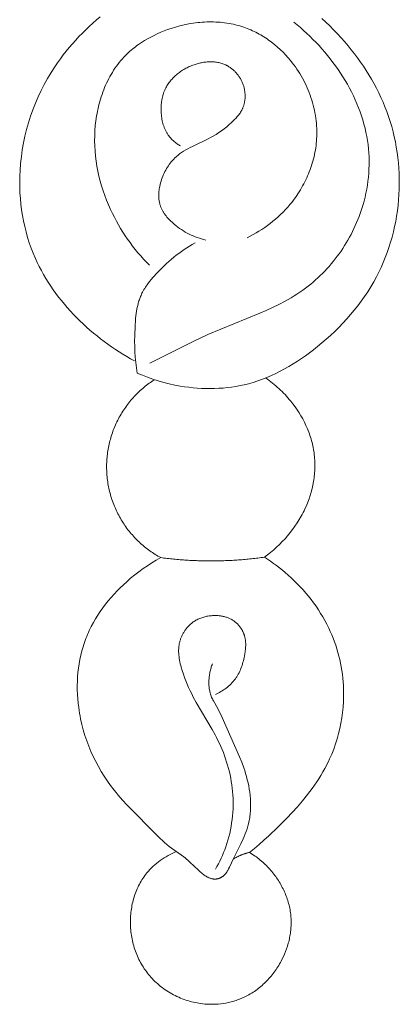
# Model space of a CAD drawing. Units: millimetres. Extents: x 4185 to 7990, y 8215 to 9715.
# Drawn here: x 4576 to 4597, y 9281 to 9335 of the extents above; entities that cross this region are included whole.
import ezdxf

# ---------------------------------------------------------------- set-up
doc = ezdxf.new("R2010")
doc.units = ezdxf.units.MM
doc.layers.get('0').update_dxf_attribs({"color": 250, "lineweight": 13})

# ---------------------------------------------------------------- blocks, each defined once
blk = doc.blocks.new('N-408_406_228')
for points in [[(-6.03, -149.362), (-6.233, -149.531), (-6.432, -149.704), (-6.628, -149.881), (-6.821, -150.063), (-7.009, -150.248), (-7.194, -150.437), (-7.375, -150.63), (-7.552, -150.828), (-7.724, -151.029), (-7.892, -151.233), (-8.056, -151.442), (-8.215, -151.654), (-8.369, -151.87), (-8.518, -152.09), (-8.721, -152.407), (-8.914, -152.732), (-9.096, -153.063), (-9.267, -153.4), (-9.427, -153.742), (-9.576, -154.09), (-9.714, -154.442), (-9.841, -154.799), (-9.956, -155.16), (-10.059, -155.524), (-10.15, -155.891), (-10.229, -156.262), (-10.296, -156.634), (-10.35, -157.009), (-10.392, -157.385), (-10.421, -157.762), (-10.436, -158.072), (-10.441, -158.382), (-10.438, -158.692), (-10.426, -159.001), (-10.405, -159.31), (-10.375, -159.618), (-10.336, -159.925), (-10.289, -160.23), (-10.232, -160.534), (-10.166, -160.836), (-10.091, -161.135), (-10.008, -161.432), (-9.914, -161.726), (-9.812, -162.017), (-9.701, -162.305), (-9.58, -162.588), (-9.477, -162.812), (-9.368, -163.033), (-9.254, -163.251), (-9.134, -163.466), (-9.009, -163.679), (-8.878, -163.889), (-8.743, -164.097), (-8.603, -164.301), (-8.458, -164.502), (-8.308, -164.701), (-8.154, -164.896), (-7.995, -165.088), (-7.833, -165.277), (-7.666, -165.463), (-7.496, -165.646), (-7.322, -165.825), (-7.144, -166.001), (-6.963, -166.173), (-6.778, -166.342), (-6.591, -166.508), (-6.4, -166.67), (-6.207, -166.828), (-6.011, -166.983), (-5.812, -167.133), (-5.611, -167.28), (-5.408, -167.424), (-5.203, -167.563), (-4.996, -167.698), (-4.786, -167.829), (-4.576, -167.957), (-4.364, -168.08), (-4.15, -168.199)], [(-4.003, -168.859), (-3.721, -168.979), (-3.434, -169.092), (-3.144, -169.195), (-2.851, -169.289), (-2.555, -169.374), (-2.256, -169.449), (-1.954, -169.516), (-1.65, -169.573), (-1.417, -169.61), (-1.184, -169.641), (-0.949, -169.666), (-0.714, -169.686), (-0.479, -169.7), (-0.243, -169.708), (-0.007, -169.71), (0.229, -169.706), (0.464, -169.696), (0.699, -169.679), (0.933, -169.656), (1.166, -169.627), (1.397, -169.591), (1.627, -169.548), (1.856, -169.499), (2.083, -169.443), (2.341, -169.37), (2.596, -169.288), (2.848, -169.198), (3.098, -169.1), (3.345, -168.994), (3.589, -168.881), (3.83, -168.761), (4.068, -168.633), (4.303, -168.5), (4.535, -168.36), (4.764, -168.215), (4.99, -168.064), (5.214, -167.909), (5.434, -167.748), (5.65, -167.583), (5.864, -167.414), (6.109, -167.213), (6.349, -167.006), (6.585, -166.795), (6.815, -166.578), (7.041, -166.357), (7.26, -166.13), (7.474, -165.899), (7.682, -165.663), (7.883, -165.422), (8.078, -165.176), (8.266, -164.925), (8.447, -164.67), (8.62, -164.41), (8.786, -164.145), (8.944, -163.875), (9.094, -163.6), (9.227, -163.339), (9.352, -163.074), (9.47, -162.806), (9.581, -162.534), (9.684, -162.258), (9.78, -161.98), (9.868, -161.699), (9.949, -161.416), (10.023, -161.13), (10.089, -160.843), (10.147, -160.554), (10.198, -160.263), (10.242, -159.97), (10.278, -159.677), (10.306, -159.383), (10.327, -159.089), (10.34, -158.799), (10.346, -158.509), (10.345, -158.219), (10.336, -157.93), (10.32, -157.641), (10.297, -157.352), (10.266, -157.064), (10.228, -156.778), (10.183, -156.492), (10.131, -156.208), (10.071, -155.926), (10.004, -155.645), (9.929, -155.367), (9.847, -155.09), (9.758, -154.816), (9.662, -154.544), (9.561, -154.284), (9.454, -154.025), (9.34, -153.77), (9.221, -153.517), (9.094, -153.268), (8.962, -153.021), (8.825, -152.777), (8.681, -152.536), (8.532, -152.299), (8.379, -152.065), (8.22, -151.834), (8.056, -151.606), (7.888, -151.382), (7.715, -151.161), (7.538, -150.944), (7.357, -150.73), (7.158, -150.505), (6.954, -150.283), (6.746, -150.066), (6.533, -149.854), (6.316, -149.646), (6.095, -149.443)], [(-3.337, -162.958), (-3.499, -162.792), (-3.658, -162.622), (-3.813, -162.449), (-3.964, -162.272), (-4.111, -162.092), (-4.255, -161.908), (-4.395, -161.721), (-4.53, -161.531), (-4.662, -161.339), (-4.789, -161.143), (-4.912, -160.944), (-5.031, -160.743), (-5.145, -160.539), (-5.255, -160.333), (-5.36, -160.124), (-5.461, -159.913), (-5.574, -159.659), (-5.681, -159.402), (-5.78, -159.143), (-5.871, -158.88), (-5.956, -158.616), (-6.032, -158.349), (-6.101, -158.079), (-6.161, -157.808), (-6.213, -157.535), (-6.256, -157.26), (-6.29, -156.984), (-6.316, -156.706), (-6.332, -156.427), (-6.338, -156.147), (-6.335, -155.867), (-6.33, -155.726), (-6.323, -155.585), (-6.301, -155.316), (-6.27, -155.048), (-6.23, -154.78), (-6.206, -154.647), (-6.18, -154.514), (-6.152, -154.382), (-6.121, -154.25), (-6.088, -154.119), (-6.053, -153.988), (-6.015, -153.859), (-5.974, -153.73), (-5.931, -153.602), (-5.886, -153.476), (-5.838, -153.35), (-5.788, -153.226), (-5.736, -153.103), (-5.68, -152.981), (-5.623, -152.861), (-5.562, -152.742), (-5.5, -152.625), (-5.435, -152.51), (-5.367, -152.397), (-5.296, -152.285), (-5.223, -152.175), (-5.148, -152.067), (-5.07, -151.962), (-4.989, -151.858), (-4.906, -151.757), (-4.82, -151.658), (-4.754, -151.586), (-4.687, -151.515), (-4.618, -151.445), (-4.548, -151.377), (-4.476, -151.31), (-4.403, -151.244), (-4.329, -151.18), (-4.254, -151.117), (-4.177, -151.055), (-4.1, -150.995), (-4.021, -150.936), (-3.941, -150.878), (-3.778, -150.766), (-3.61, -150.66), (-3.439, -150.559), (-3.265, -150.463), (-3.086, -150.372), (-2.905, -150.286), (-2.721, -150.206), (-2.535, -150.131), (-2.346, -150.06), (-2.155, -149.995), (-1.916, -149.921), (-1.675, -149.856), (-1.432, -149.798), (-1.187, -149.749), (-1.064, -149.727), (-0.941, -149.708), (-0.818, -149.691), (-0.694, -149.677), (-0.571, -149.664), (-0.447, -149.654), (-0.323, -149.646), (-0.2, -149.641), (-0.076, -149.637), (0.047, -149.637), (0.17, -149.638), (0.293, -149.643), (0.416, -149.649), (0.538, -149.658), (0.66, -149.67), (0.782, -149.684), (0.903, -149.701), (1.023, -149.721), (1.143, -149.743), (1.262, -149.768), (1.381, -149.796), (1.499, -149.826), (1.616, -149.859), (1.732, -149.895), (1.829, -149.927), (1.924, -149.961), (2.02, -149.997), (2.114, -150.035), (2.208, -150.075), (2.301, -150.116), (2.394, -150.16), (2.485, -150.205), (2.576, -150.252), (2.666, -150.301), (2.756, -150.351), (2.844, -150.403), (2.931, -150.457), (3.018, -150.513), (3.104, -150.57), (3.188, -150.628), (3.272, -150.688), (3.355, -150.75), (3.517, -150.878), (3.676, -151.011), (3.829, -151.15), (3.979, -151.295), (4.123, -151.444), (4.262, -151.599), (4.397, -151.758), (4.487, -151.871), (4.575, -151.987), (4.66, -152.104), (4.742, -152.224), (4.822, -152.345), (4.899, -152.468), (4.973, -152.592), (5.044, -152.719), (5.113, -152.847), (5.178, -152.976), (5.241, -153.107), (5.3, -153.239), (5.357, -153.372), (5.411, -153.507), (5.462, -153.643), (5.509, -153.779), (5.554, -153.917), (5.595, -154.056), (5.633, -154.195), (5.668, -154.335), (5.699, -154.476), (5.727, -154.617), (5.752, -154.759), (5.774, -154.901), (5.792, -155.044), (5.806, -155.187), (5.817, -155.33), (5.825, -155.473), (5.829, -155.617), (5.829, -155.76), (5.826, -155.903), (5.819, -156.046), (5.811, -156.168), (5.799, -156.29), (5.785, -156.412), (5.768, -156.534), (5.749, -156.655), (5.727, -156.776), (5.702, -156.896), (5.675, -157.016), (5.645, -157.135), (5.613, -157.254), (5.579, -157.372), (5.542, -157.49), (5.503, -157.606), (5.462, -157.722), (5.418, -157.838), (5.372, -157.952), (5.324, -158.065), (5.274, -158.178), (5.221, -158.289), (5.167, -158.4), (5.11, -158.51), (5.051, -158.618), (4.99, -158.725), (4.927, -158.831), (4.863, -158.936), (4.796, -159.04), (4.727, -159.142), (4.657, -159.243), (4.584, -159.343), (4.51, -159.441), (4.434, -159.537), (4.357, -159.632), (4.234, -159.775), (4.108, -159.914), (3.978, -160.049), (3.844, -160.181), (3.707, -160.309), (3.567, -160.433), (3.423, -160.553), (3.277, -160.669), (3.127, -160.781), (2.975, -160.889), (2.82, -160.994), (2.663, -161.094), (2.503, -161.191), (2.342, -161.283), (2.178, -161.371), (2.013, -161.456)], [(-3.312, -168.313), (-0.941, -167.127), (-0.136, -166.755), (0.572, -166.456), (2.713, -165.586), (3.064, -165.432), (3.411, -165.271), (3.753, -165.102), (4.089, -164.925), (4.419, -164.737), (4.581, -164.639), (4.741, -164.537), (4.9, -164.433), (5.056, -164.325), (5.209, -164.214), (5.361, -164.098), (5.497, -163.99), (5.63, -163.879), (5.762, -163.765), (5.891, -163.647), (6.018, -163.527), (6.143, -163.404), (6.265, -163.278), (6.385, -163.149), (6.503, -163.018), (6.618, -162.884), (6.73, -162.748), (6.84, -162.609), (6.947, -162.468), (7.052, -162.325), (7.154, -162.18), (7.253, -162.033), (7.349, -161.883), (7.442, -161.732), (7.532, -161.579), (7.62, -161.424), (7.704, -161.268), (7.785, -161.109), (7.863, -160.95), (7.938, -160.789), (8.009, -160.626), (8.078, -160.462), (8.143, -160.297), (8.204, -160.131), (8.262, -159.964), (8.316, -159.796), (8.367, -159.627), (8.415, -159.457), (8.47, -159.239), (8.519, -159.02), (8.562, -158.799), (8.599, -158.579), (8.63, -158.357), (8.655, -158.135), (8.674, -157.912), (8.686, -157.69), (8.693, -157.467), (8.694, -157.244), (8.688, -157.021), (8.676, -156.799), (8.658, -156.576), (8.634, -156.355), (8.604, -156.134), (8.567, -155.914), (8.522, -155.685), (8.471, -155.456), (8.412, -155.229), (8.348, -155.004), (8.277, -154.78), (8.2, -154.557), (8.117, -154.336), (8.028, -154.117), (7.934, -153.9), (7.834, -153.684), (7.729, -153.471), (7.619, -153.26), (7.504, -153.051), (7.384, -152.845), (7.259, -152.641), (7.129, -152.44), (6.996, -152.241), (6.858, -152.046), (6.715, -151.853), (6.569, -151.663), (6.42, -151.476), (6.266, -151.292), (6.109, -151.112), (5.949, -150.935), (5.786, -150.761), (5.619, -150.592), (5.45, -150.425), (5.278, -150.263), (5.104, -150.105), (4.927, -149.95), (4.748, -149.8), (4.567, -149.654)], [(-0.252, -161.576), (-0.369, -161.548), (-0.485, -161.517), (-0.6, -161.482), (-0.714, -161.443), (-0.827, -161.401), (-0.939, -161.355), (-1.049, -161.306), (-1.158, -161.253), (-1.266, -161.197), (-1.372, -161.138), (-1.477, -161.075), (-1.58, -161.009), (-1.681, -160.94), (-1.781, -160.868), (-1.879, -160.793), (-1.975, -160.714), (-2.036, -160.662), (-2.097, -160.607), (-2.156, -160.552), (-2.214, -160.495), (-2.271, -160.437), (-2.326, -160.378), (-2.378, -160.317), (-2.429, -160.255), (-2.478, -160.192), (-2.501, -160.16), (-2.523, -160.127), (-2.545, -160.095), (-2.567, -160.061), (-2.587, -160.028), (-2.607, -159.994), (-2.626, -159.96), (-2.644, -159.926), (-2.662, -159.891), (-2.678, -159.856), (-2.694, -159.821), (-2.709, -159.785), (-2.723, -159.749), (-2.736, -159.713), (-2.75, -159.67), (-2.763, -159.627), (-2.774, -159.584), (-2.784, -159.54), (-2.793, -159.497), (-2.801, -159.452), (-2.808, -159.408), (-2.814, -159.363), (-2.818, -159.318), (-2.822, -159.272), (-2.824, -159.227), (-2.826, -159.181), (-2.826, -159.135), (-2.825, -159.089), (-2.824, -159.043), (-2.821, -158.997), (-2.818, -158.95), (-2.813, -158.904), (-2.808, -158.857), (-2.802, -158.811), (-2.795, -158.764), (-2.787, -158.718), (-2.769, -158.625), (-2.748, -158.533), (-2.724, -158.441), (-2.698, -158.35), (-2.668, -158.26), (-2.637, -158.172), (-2.603, -158.084), (-2.567, -157.998), (-2.528, -157.913), (-2.487, -157.83), (-2.444, -157.748), (-2.399, -157.668), (-2.351, -157.59), (-2.301, -157.513), (-2.249, -157.439), (-2.195, -157.366), (-2.138, -157.295), (-2.08, -157.227), (-2.019, -157.161), (-1.988, -157.129), (-1.956, -157.097), (-1.924, -157.066), (-1.891, -157.036), (-1.841, -156.992), (-1.79, -156.949), (-1.738, -156.907), (-1.685, -156.866), (-1.63, -156.827), (-1.575, -156.789), (-1.52, -156.752), (-1.463, -156.716), (-1.347, -156.646), (-1.229, -156.579), (-1.109, -156.515), (-0.987, -156.453), (-0.117, -156.035), (0.004, -155.971), (0.161, -155.884), (0.314, -155.792), (0.464, -155.695), (0.61, -155.594), (0.754, -155.488), (0.894, -155.377), (1.031, -155.261), (1.165, -155.141), (1.256, -155.053), (1.345, -154.963), (1.388, -154.917), (1.431, -154.871), (1.472, -154.823), (1.512, -154.774), (1.55, -154.725), (1.587, -154.675), (1.623, -154.624), (1.656, -154.572), (1.688, -154.518), (1.704, -154.491), (1.718, -154.464), (1.733, -154.437), (1.746, -154.409), (1.759, -154.381), (1.772, -154.353), (1.786, -154.318), (1.8, -154.284), (1.812, -154.248), (1.824, -154.213), (1.835, -154.177), (1.845, -154.141), (1.854, -154.105), (1.863, -154.068), (1.871, -154.031), (1.877, -153.994), (1.883, -153.957), (1.889, -153.919), (1.893, -153.882), (1.897, -153.844), (1.899, -153.806), (1.901, -153.768), (1.902, -153.73), (1.903, -153.692), (1.902, -153.653), (1.901, -153.615), (1.899, -153.577), (1.896, -153.538), (1.893, -153.5), (1.888, -153.462), (1.883, -153.424), (1.877, -153.386), (1.87, -153.348), (1.863, -153.31), (1.855, -153.272), (1.846, -153.235), (1.836, -153.197), (1.825, -153.16), (1.811, -153.116), (1.797, -153.072), (1.781, -153.029), (1.764, -152.986), (1.746, -152.943), (1.727, -152.901), (1.707, -152.86), (1.686, -152.818), (1.665, -152.778), (1.642, -152.738), (1.618, -152.698), (1.594, -152.659), (1.568, -152.621), (1.542, -152.583), (1.515, -152.546), (1.487, -152.51), (1.458, -152.474), (1.429, -152.439), (1.398, -152.405), (1.367, -152.372), (1.335, -152.339), (1.303, -152.308), (1.269, -152.277), (1.235, -152.247), (1.201, -152.218), (1.166, -152.19), (1.13, -152.162), (1.093, -152.136), (1.056, -152.111), (1.018, -152.087), (0.98, -152.064), (0.941, -152.042), (0.916, -152.028), (0.891, -152.015), (0.839, -151.991), (0.787, -151.968), (0.734, -151.946), (0.68, -151.927), (0.626, -151.909), (0.571, -151.893), (0.515, -151.878), (0.459, -151.866), (0.402, -151.855), (0.345, -151.845), (0.288, -151.837), (0.23, -151.831), (0.171, -151.826), (0.113, -151.823), (0.054, -151.821), (-0.005, -151.82), (-0.064, -151.822), (-0.124, -151.824), (-0.183, -151.828), (-0.243, -151.834), (-0.302, -151.84), (-0.362, -151.848), (-0.421, -151.858), (-0.481, -151.869), (-0.54, -151.881), (-0.599, -151.894), (-0.658, -151.908), (-0.716, -151.924), (-0.775, -151.941), (-0.833, -151.959), (-0.89, -151.978), (-0.956, -152.002), (-1.022, -152.027), (-1.087, -152.054), (-1.152, -152.082), (-1.215, -152.111), (-1.278, -152.142), (-1.34, -152.175), (-1.401, -152.209), (-1.461, -152.244), (-1.52, -152.28), (-1.579, -152.318), (-1.636, -152.357), (-1.692, -152.397), (-1.747, -152.438), (-1.801, -152.481), (-1.854, -152.525), (-1.905, -152.57), (-1.955, -152.616), (-2.004, -152.664), (-2.051, -152.712), (-2.097, -152.762), (-2.142, -152.812), (-2.185, -152.864), (-2.226, -152.917), (-2.266, -152.971), (-2.305, -153.025), (-2.341, -153.081), (-2.376, -153.138), (-2.409, -153.195), (-2.441, -153.254), (-2.47, -153.313), (-2.498, -153.373), (-2.514, -153.41), (-2.529, -153.447), (-2.544, -153.485), (-2.557, -153.522), (-2.57, -153.56), (-2.583, -153.599), (-2.606, -153.676), (-2.626, -153.754), (-2.644, -153.833), (-2.659, -153.913), (-2.671, -153.994), (-2.682, -154.075), (-2.689, -154.156), (-2.695, -154.238), (-2.698, -154.32), (-2.699, -154.403), (-2.698, -154.485), (-2.695, -154.568), (-2.69, -154.651), (-2.683, -154.73), (-2.674, -154.809), (-2.663, -154.888), (-2.65, -154.967), (-2.635, -155.045), (-2.617, -155.122), (-2.598, -155.198), (-2.576, -155.274), (-2.551, -155.348), (-2.538, -155.385), (-2.524, -155.422), (-2.51, -155.458), (-2.495, -155.494), (-2.479, -155.53), (-2.463, -155.565), (-2.446, -155.6), (-2.428, -155.634), (-2.409, -155.669), (-2.39, -155.702), (-2.37, -155.736), (-2.35, -155.768), (-2.328, -155.801), (-2.306, -155.833), (-2.273, -155.878), (-2.238, -155.922), (-2.202, -155.965), (-2.165, -156.008), (-2.126, -156.049), (-2.086, -156.089), (-2.045, -156.128), (-2.003, -156.166), (-1.96, -156.203), (-1.916, -156.238), (-1.871, -156.273), (-1.825, -156.306), (-1.779, -156.339), (-1.731, -156.37), (-1.684, -156.4), (-1.636, -156.429)], [(-0.839, -161.734), (-0.992, -161.82), (-1.143, -161.911), (-1.292, -162.004), (-1.438, -162.102), (-1.583, -162.202), (-1.725, -162.306), (-1.865, -162.413), (-2.003, -162.523), (-2.139, -162.636), (-2.273, -162.752), (-2.404, -162.871), (-2.533, -162.992), (-2.661, -163.116), (-2.786, -163.243), (-2.909, -163.372), (-3.132, -163.618), (-3.233, -163.736), (-3.33, -163.855), (-3.424, -163.977), (-3.469, -164.039), (-3.513, -164.102), (-3.555, -164.165), (-3.596, -164.229), (-3.636, -164.294), (-3.673, -164.359), (-3.709, -164.426), (-3.744, -164.493), (-3.771, -164.55), (-3.797, -164.609), (-3.822, -164.667), (-3.845, -164.727), (-3.868, -164.786), (-3.889, -164.847), (-3.909, -164.907), (-3.927, -164.969), (-3.945, -165.03), (-3.962, -165.093), (-3.992, -165.218), (-4.018, -165.345), (-4.041, -165.473), (-4.061, -165.602), (-4.077, -165.732), (-4.092, -165.863), (-4.103, -165.995), (-4.121, -166.258), (-4.142, -166.819), (-4.145, -167.114), (-4.142, -167.408), (-4.132, -167.7), (-4.114, -167.991), (-4.087, -168.281), (-4.07, -168.426), (-4.05, -168.57), (-4.028, -168.715), (-4.003, -168.859)], [(3.024, -169.13), (3.12, -169.197), (3.214, -169.265), (3.307, -169.335), (3.399, -169.407), (3.49, -169.48), (3.579, -169.555), (3.667, -169.631), (3.754, -169.709), (3.84, -169.789), (3.924, -169.87), (4.006, -169.953), (4.088, -170.037), (4.167, -170.123), (4.246, -170.21), (4.322, -170.299), (4.398, -170.39), (4.52, -170.545), (4.638, -170.703), (4.751, -170.866), (4.859, -171.032), (4.962, -171.201), (5.059, -171.374), (5.15, -171.55), (5.236, -171.728), (5.315, -171.91), (5.388, -172.093), (5.422, -172.186), (5.455, -172.279), (5.485, -172.373), (5.514, -172.467), (5.541, -172.562), (5.567, -172.657), (5.59, -172.752), (5.612, -172.848), (5.632, -172.944), (5.65, -173.041), (5.666, -173.138), (5.68, -173.235), (5.692, -173.332), (5.702, -173.429), (5.71, -173.527), (5.716, -173.624), (5.721, -173.722), (5.723, -173.82), (5.724, -173.918), (5.723, -174.016), (5.719, -174.114), (5.715, -174.212), (5.708, -174.31), (5.699, -174.407), (5.689, -174.505), (5.677, -174.603), (5.663, -174.7), (5.648, -174.797), (5.612, -174.991), (5.569, -175.184), (5.52, -175.375), (5.464, -175.564), (5.402, -175.752), (5.333, -175.937), (5.259, -176.12), (5.179, -176.3), (5.132, -176.399), (5.083, -176.497), (5.033, -176.595), (4.98, -176.691), (4.871, -176.88), (4.755, -177.066), (4.633, -177.247), (4.506, -177.424), (4.372, -177.597), (4.233, -177.766), (4.089, -177.93), (3.94, -178.089), (3.787, -178.244), (3.629, -178.394), (3.467, -178.539), (3.301, -178.678), (3.131, -178.813), (2.958, -178.942)], [(2.143, -195.099), (2.412, -194.883), (2.677, -194.662), (2.937, -194.435), (3.193, -194.203), (3.693, -193.726), (4.18, -193.233), (4.476, -192.919), (4.766, -192.6), (5.048, -192.274), (5.32, -191.941), (5.452, -191.771), (5.58, -191.598), (5.705, -191.424), (5.826, -191.247), (5.944, -191.067), (6.057, -190.885), (6.166, -190.7), (6.27, -190.512), (6.339, -190.382), (6.404, -190.251), (6.468, -190.12), (6.53, -189.986), (6.645, -189.716), (6.752, -189.442), (6.85, -189.164), (6.938, -188.883), (7.016, -188.598), (7.085, -188.311), (7.145, -188.021), (7.195, -187.729), (7.234, -187.436), (7.264, -187.142), (7.284, -186.847), (7.294, -186.552), (7.293, -186.257), (7.289, -186.11), (7.283, -185.963), (7.269, -185.759), (7.25, -185.555), (7.227, -185.352), (7.198, -185.15), (7.165, -184.948), (7.127, -184.748), (7.083, -184.549), (7.035, -184.35), (6.983, -184.154), (6.925, -183.958), (6.863, -183.764), (6.796, -183.572), (6.724, -183.382), (6.647, -183.193), (6.566, -183.006), (6.481, -182.821), (6.379, -182.615), (6.271, -182.412), (6.158, -182.212), (6.039, -182.015), (5.916, -181.821), (5.787, -181.63), (5.654, -181.443), (5.515, -181.259), (5.373, -181.078), (5.225, -180.901), (5.074, -180.727), (4.919, -180.557), (4.759, -180.391), (4.596, -180.229), (4.429, -180.07), (4.259, -179.916), (4.105, -179.782), (3.949, -179.652), (3.789, -179.525), (3.628, -179.402), (3.464, -179.281), (3.297, -179.165), (3.129, -179.051), (2.958, -178.942)], [(-2.715, -178.965), (-2.964, -179.105), (-3.209, -179.252), (-3.449, -179.406), (-3.685, -179.568), (-3.916, -179.737), (-4.142, -179.912), (-4.364, -180.094), (-4.581, -180.283), (-4.759, -180.447), (-4.934, -180.615), (-5.104, -180.787), (-5.27, -180.964), (-5.432, -181.145), (-5.589, -181.33), (-5.74, -181.52), (-5.886, -181.713), (-6.026, -181.91), (-6.16, -182.111), (-6.287, -182.316), (-6.408, -182.524), (-6.522, -182.736), (-6.628, -182.952), (-6.678, -183.061), (-6.727, -183.17), (-6.773, -183.281), (-6.817, -183.393), (-6.859, -183.504), (-6.899, -183.616), (-6.937, -183.729), (-6.973, -183.843), (-7.038, -184.072), (-7.096, -184.303), (-7.146, -184.537), (-7.189, -184.772), (-7.223, -185.009), (-7.251, -185.248), (-7.271, -185.487), (-7.283, -185.728), (-7.289, -185.969), (-7.287, -186.21), (-7.278, -186.451), (-7.263, -186.692), (-7.24, -186.933), (-7.211, -187.173), (-7.189, -187.327), (-7.164, -187.481), (-7.136, -187.635), (-7.105, -187.788), (-7.036, -188.093), (-6.957, -188.394), (-6.868, -188.693), (-6.768, -188.989), (-6.659, -189.281), (-6.54, -189.569), (-6.412, -189.852), (-6.275, -190.131), (-6.129, -190.405), (-5.974, -190.674), (-5.811, -190.937), (-5.639, -191.195), (-5.46, -191.446), (-5.273, -191.69), (-5.16, -191.829), (-5.045, -191.966), (-4.809, -192.235), (-4.566, -192.498), (-2.857, -194.236), (-2.742, -194.349), (-2.625, -194.459), (-2.505, -194.566), (-2.382, -194.669), (-2.252, -194.77), (-2.119, -194.869), (-1.578, -195.253), (-1.446, -195.353), (-1.381, -195.404), (-1.317, -195.457), (-1.218, -195.542), (-1.122, -195.63), (-0.648, -196.082), (-0.551, -196.17), (-0.465, -196.243), (-0.422, -196.278), (-0.377, -196.312), (-0.332, -196.346), (-0.285, -196.377), (-0.262, -196.393), (-0.238, -196.408), (-0.213, -196.422), (-0.189, -196.436), (-0.163, -196.45), (-0.138, -196.463), (-0.112, -196.476), (-0.085, -196.488), (-0.059, -196.499), (-0.032, -196.51), (-0.005, -196.52), (0.023, -196.529), (0.05, -196.537), (0.078, -196.544), (0.092, -196.547), (0.106, -196.55), (0.12, -196.553), (0.134, -196.555), (0.148, -196.557), (0.163, -196.559), (0.177, -196.561), (0.191, -196.562), (0.205, -196.563), (0.219, -196.564), (0.234, -196.564), (0.248, -196.564), (0.263, -196.564), (0.279, -196.563), (0.294, -196.562), (0.309, -196.56), (0.325, -196.559), (0.34, -196.556), (0.355, -196.554), (0.371, -196.551), (0.386, -196.548), (0.401, -196.544), (0.416, -196.54), (0.431, -196.536), (0.446, -196.532), (0.461, -196.527), (0.476, -196.522), (0.491, -196.516), (0.505, -196.511), (0.52, -196.505), (0.534, -196.498), (0.548, -196.492), (0.562, -196.485), (0.576, -196.478), (0.59, -196.47), (0.604, -196.463), (0.617, -196.455), (0.63, -196.447), (0.643, -196.439), (0.656, -196.43), (0.669, -196.421), (0.682, -196.412), (0.694, -196.403), (0.706, -196.394), (0.725, -196.378), (0.744, -196.362), (0.762, -196.345), (0.779, -196.328), (0.796, -196.31), (0.813, -196.292), (0.828, -196.273), (0.844, -196.254), (0.859, -196.235), (0.874, -196.215), (0.888, -196.195), (0.902, -196.175), (0.915, -196.154), (0.929, -196.133), (0.954, -196.09), (0.978, -196.046), (1.002, -196.001), (1.046, -195.91), (1.264, -195.444), (1.67, -194.63), (1.796, -194.36), (1.855, -194.224), (1.91, -194.088), (1.962, -193.95), (2.01, -193.811), (2.032, -193.741), (2.053, -193.671), (2.072, -193.6), (2.09, -193.529), (2.109, -193.447), (2.126, -193.364), (2.142, -193.281), (2.156, -193.197), (2.167, -193.112), (2.178, -193.027), (2.186, -192.942), (2.193, -192.857), (2.198, -192.771), (2.201, -192.684), (2.203, -192.598), (2.204, -192.511), (2.2, -192.337), (2.19, -192.163), (2.175, -191.988), (2.154, -191.813), (2.128, -191.639), (2.098, -191.465), (2.062, -191.292), (2.022, -191.121), (1.978, -190.951), (1.93, -190.782), (1.882, -190.625), (1.83, -190.47), (1.719, -190.164), (1.599, -189.863), (0.644, -187.712), (0.566, -187.545), (0.486, -187.38), (0.401, -187.216), (0.167, -186.805), (0.139, -186.754), (0.113, -186.703), (0.088, -186.651), (0.076, -186.624), (0.065, -186.597), (0.044, -186.543), (0.024, -186.487), (0.006, -186.431), (-0.01, -186.374), (-0.024, -186.317), (-0.037, -186.259), (-0.048, -186.201), (-0.057, -186.142), (-0.065, -186.082), (-0.071, -186.023), (-0.076, -185.963), (-0.079, -185.902), (-0.08, -185.842), (-0.08, -185.781), (-0.079, -185.72), (-0.077, -185.66), (-0.073, -185.599), (-0.067, -185.538), (-0.061, -185.477), (-0.053, -185.417), (-0.044, -185.356), (-0.033, -185.296), (-0.022, -185.237), (-0.009, -185.177), (0.005, -185.118), (0.02, -185.06), (0.036, -185.002), (0.053, -184.945), (0.071, -184.888), (0.09, -184.832), (0.11, -184.777)], [(0.28, -196.021), (0.363, -195.874), (0.442, -195.725), (0.518, -195.575), (0.59, -195.422), (0.659, -195.268), (0.725, -195.113), (0.786, -194.955), (0.844, -194.796), (0.905, -194.615), (0.961, -194.431), (1.012, -194.246), (1.058, -194.059), (1.099, -193.871), (1.135, -193.682), (1.166, -193.492), (1.192, -193.301), (1.213, -193.109), (1.229, -192.917), (1.24, -192.724), (1.245, -192.532), (1.246, -192.339), (1.241, -192.146), (1.232, -191.954), (1.217, -191.762), (1.198, -191.58), (1.175, -191.399), (1.147, -191.219), (1.115, -191.039), (1.079, -190.86), (1.039, -190.682), (0.994, -190.505), (0.945, -190.33), (0.892, -190.155), (0.836, -189.982), (0.775, -189.81), (0.711, -189.639), (0.643, -189.47), (0.572, -189.302), (0.497, -189.136), (0.418, -188.972), (0.342, -188.819), (0.262, -188.667), (0.097, -188.368), (-0.771, -186.896), (-0.934, -186.597), (-1.023, -186.424), (-1.109, -186.248), (-1.191, -186.071), (-1.269, -185.891), (-1.343, -185.71), (-1.413, -185.526), (-1.479, -185.339), (-1.541, -185.149), (-1.596, -184.962), (-1.622, -184.867), (-1.645, -184.772), (-1.667, -184.677), (-1.686, -184.581), (-1.702, -184.486), (-1.716, -184.39), (-1.726, -184.293), (-1.73, -184.245), (-1.734, -184.197), (-1.736, -184.149), (-1.737, -184.102), (-1.737, -184.054), (-1.736, -184.006), (-1.735, -183.958), (-1.732, -183.91), (-1.728, -183.863), (-1.723, -183.815), (-1.716, -183.768), (-1.709, -183.721), (-1.7, -183.674), (-1.69, -183.627), (-1.68, -183.585), (-1.669, -183.543), (-1.657, -183.502), (-1.644, -183.46), (-1.629, -183.419), (-1.614, -183.378), (-1.598, -183.338), (-1.581, -183.297), (-1.564, -183.257), (-1.545, -183.218), (-1.525, -183.179), (-1.505, -183.14), (-1.483, -183.101), (-1.461, -183.063), (-1.438, -183.026), (-1.414, -182.989), (-1.389, -182.953), (-1.364, -182.917), (-1.338, -182.881), (-1.311, -182.847), (-1.283, -182.813), (-1.255, -182.779), (-1.226, -182.747), (-1.196, -182.715), (-1.165, -182.683), (-1.134, -182.653), (-1.102, -182.623), (-1.07, -182.594), (-1.037, -182.566), (-1.003, -182.539), (-0.969, -182.513), (-0.934, -182.487), (-0.886, -182.455), (-0.837, -182.423), (-0.787, -182.394), (-0.737, -182.366), (-0.685, -182.34), (-0.632, -182.316), (-0.579, -182.293), (-0.525, -182.272), (-0.471, -182.252), (-0.415, -182.234), (-0.359, -182.217), (-0.303, -182.202), (-0.246, -182.189), (-0.188, -182.177), (-0.13, -182.166), (-0.071, -182.157), (-0.026, -182.151), (0.02, -182.146), (0.066, -182.142), (0.112, -182.139), (0.158, -182.136), (0.204, -182.135), (0.25, -182.134), (0.297, -182.135), (0.343, -182.136), (0.389, -182.138), (0.435, -182.141), (0.481, -182.146), (0.527, -182.151), (0.572, -182.157), (0.618, -182.165), (0.663, -182.173), (0.708, -182.182), (0.752, -182.193), (0.797, -182.204), (0.84, -182.217), (0.884, -182.23), (0.927, -182.245), (0.969, -182.261), (1.011, -182.278), (1.052, -182.296), (1.093, -182.315), (1.133, -182.336), (1.173, -182.357), (1.211, -182.38), (1.25, -182.404), (1.287, -182.429), (1.323, -182.455), (1.347, -182.474), (1.371, -182.492), (1.394, -182.511), (1.417, -182.531), (1.439, -182.551), (1.461, -182.572), (1.482, -182.593), (1.504, -182.615), (1.524, -182.637), (1.544, -182.659), (1.564, -182.682), (1.584, -182.705), (1.603, -182.729), (1.621, -182.753), (1.639, -182.777), (1.657, -182.802), (1.674, -182.827), (1.69, -182.852), (1.706, -182.878), (1.722, -182.904), (1.737, -182.93), (1.751, -182.957), (1.765, -182.983), (1.779, -183.01), (1.792, -183.037), (1.804, -183.065), (1.816, -183.092), (1.827, -183.12), (1.838, -183.148), (1.848, -183.176), (1.858, -183.204), (1.867, -183.233), (1.876, -183.266), (1.885, -183.3), (1.893, -183.334), (1.901, -183.368), (1.907, -183.402), (1.913, -183.436), (1.918, -183.471), (1.923, -183.505), (1.927, -183.54), (1.93, -183.575), (1.932, -183.61), (1.934, -183.645), (1.936, -183.715), (1.935, -183.785), (1.933, -183.856), (1.928, -183.926), (1.921, -183.997), (1.913, -184.068), (1.904, -184.139), (1.892, -184.21), (1.867, -184.351), (1.849, -184.437), (1.829, -184.524), (1.808, -184.609), (1.785, -184.694), (1.76, -184.778), (1.734, -184.862), (1.705, -184.944), (1.675, -185.026), (1.642, -185.106), (1.607, -185.185), (1.569, -185.263), (1.53, -185.339), (1.487, -185.414), (1.465, -185.451), (1.443, -185.487), (1.419, -185.523), (1.395, -185.559), (1.37, -185.594), (1.345, -185.629), (1.319, -185.662), (1.293, -185.695), (1.266, -185.727), (1.238, -185.759), (1.21, -185.791), (1.181, -185.822), (1.122, -185.883), (1.06, -185.942), (0.997, -185.999), (0.931, -186.054), (0.864, -186.107), (0.795, -186.158), (0.725, -186.207), (0.653, -186.255), (0.581, -186.3), (0.507, -186.343), (0.432, -186.384), (0.356, -186.422), (0.28, -186.459)], [(-1.866, -195.048), (-1.98, -195.099), (-2.092, -195.154), (-2.204, -195.212), (-2.314, -195.272), (-2.423, -195.336), (-2.531, -195.402), (-2.636, -195.471), (-2.74, -195.544), (-2.841, -195.619), (-2.94, -195.697), (-3.037, -195.778), (-3.131, -195.862), (-3.222, -195.948), (-3.31, -196.038), (-3.395, -196.13), (-3.436, -196.178), (-3.476, -196.226), (-3.534, -196.299), (-3.591, -196.373), (-3.645, -196.449), (-3.698, -196.526), (-3.748, -196.604), (-3.797, -196.684), (-3.843, -196.765), (-3.888, -196.848), (-3.931, -196.931), (-3.972, -197.016), (-4.01, -197.102), (-4.047, -197.188), (-4.082, -197.276), (-4.115, -197.365), (-4.146, -197.454), (-4.175, -197.544), (-4.203, -197.635), (-4.228, -197.727), (-4.251, -197.819), (-4.273, -197.912), (-4.292, -198.005), (-4.309, -198.099), (-4.325, -198.193), (-4.339, -198.288), (-4.35, -198.383), (-4.36, -198.478), (-4.368, -198.573), (-4.374, -198.669), (-4.378, -198.764), (-4.379, -198.86), (-4.38, -198.955), (-4.378, -199.051), (-4.374, -199.15), (-4.367, -199.25), (-4.359, -199.349), (-4.349, -199.448), (-4.337, -199.547), (-4.322, -199.645), (-4.306, -199.743), (-4.287, -199.84), (-4.267, -199.937), (-4.244, -200.034), (-4.219, -200.13), (-4.193, -200.225), (-4.164, -200.32), (-4.134, -200.414), (-4.101, -200.507), (-4.067, -200.599), (-4.03, -200.691), (-3.992, -200.782), (-3.951, -200.871), (-3.909, -200.96), (-3.865, -201.048), (-3.819, -201.135), (-3.771, -201.221), (-3.721, -201.305), (-3.669, -201.389), (-3.616, -201.471), (-3.56, -201.552), (-3.503, -201.631), (-3.444, -201.71), (-3.383, -201.787), (-3.32, -201.862), (-3.256, -201.936), (-3.185, -202.013), (-3.112, -202.088), (-3.038, -202.162), (-2.962, -202.233), (-2.884, -202.303), (-2.804, -202.371), (-2.722, -202.437), (-2.639, -202.501), (-2.554, -202.563), (-2.468, -202.624), (-2.38, -202.682), (-2.291, -202.738), (-2.201, -202.793), (-2.109, -202.845), (-2.017, -202.895), (-1.923, -202.943), (-1.828, -202.989), (-1.731, -203.032), (-1.634, -203.074), (-1.536, -203.113), (-1.438, -203.15), (-1.338, -203.185), (-1.237, -203.217), (-1.136, -203.248), (-1.035, -203.275), (-0.932, -203.301), (-0.83, -203.324), (-0.726, -203.344), (-0.623, -203.362), (-0.519, -203.378), (-0.415, -203.391), (-0.31, -203.402), (-0.164, -203.412), (-0.017, -203.418), (0.129, -203.418), (0.276, -203.414), (0.422, -203.404), (0.567, -203.39), (0.712, -203.371), (0.856, -203.347), (0.998, -203.317), (1.14, -203.284), (1.21, -203.265), (1.28, -203.245), (1.349, -203.223), (1.419, -203.201), (1.487, -203.177), (1.555, -203.152), (1.623, -203.126), (1.69, -203.099), (1.757, -203.071), (1.823, -203.041), (1.889, -203.01), (1.954, -202.978), (2.032, -202.937), (2.11, -202.895), (2.186, -202.851), (2.262, -202.805), (2.336, -202.758), (2.41, -202.708), (2.483, -202.658), (2.554, -202.606), (2.625, -202.552), (2.694, -202.497), (2.763, -202.44), (2.83, -202.382), (2.896, -202.323), (2.961, -202.262), (3.025, -202.2), (3.088, -202.137), (3.149, -202.072), (3.21, -202.006), (3.269, -201.939), (3.327, -201.871), (3.383, -201.802), (3.439, -201.731), (3.493, -201.66), (3.545, -201.587), (3.597, -201.514), (3.647, -201.439), (3.695, -201.364), (3.743, -201.288), (3.789, -201.211), (3.833, -201.133), (3.876, -201.054), (3.917, -200.974), (3.988, -200.829), (4.054, -200.681), (4.116, -200.532), (4.171, -200.38), (4.222, -200.227), (4.267, -200.073), (4.288, -199.995), (4.307, -199.917), (4.325, -199.839), (4.341, -199.76), (4.356, -199.682), (4.369, -199.603), (4.381, -199.524), (4.392, -199.444), (4.401, -199.365), (4.408, -199.285), (4.414, -199.206), (4.419, -199.126), (4.422, -199.046), (4.423, -198.967), (4.423, -198.887), (4.421, -198.807), (4.418, -198.728), (4.413, -198.648), (4.406, -198.569), (4.398, -198.49), (4.388, -198.405), (4.375, -198.32), (4.361, -198.236), (4.344, -198.152), (4.326, -198.068), (4.307, -197.984), (4.285, -197.901), (4.262, -197.819), (4.237, -197.736), (4.21, -197.654), (4.182, -197.573), (4.152, -197.492), (4.121, -197.412), (4.088, -197.332), (4.053, -197.252), (4.017, -197.174), (3.979, -197.096), (3.94, -197.019), (3.9, -196.942), (3.858, -196.866), (3.815, -196.791), (3.77, -196.717), (3.725, -196.644), (3.677, -196.571), (3.629, -196.5), (3.579, -196.429), (3.528, -196.359), (3.476, -196.29), (3.423, -196.222), (3.368, -196.156), (3.313, -196.09), (3.256, -196.025), (3.195, -195.958), (3.132, -195.891), (3.068, -195.826), (3.003, -195.763), (2.937, -195.7), (2.869, -195.639), (2.801, -195.579), (2.732, -195.521), (2.661, -195.463), (2.59, -195.407), (2.518, -195.353), (2.445, -195.299), (2.37, -195.247), (2.295, -195.197), (2.143, -195.099)]]:
    blk.add_lwpolyline(points)
blk.add_rational_spline([(-3.061, -169.222), (-5.791, -170.959), (-5.677, -174.193), (-5.562, -177.427), (-2.715, -178.965)], [1, 0.867878747479, 1, 0.867878747479, 1], degree=2, knots=[0, 0, 0, 5.368315, 5.368315, 10.736629, 10.736629, 10.736629])
for points, weights in [([(-2.715, -178.965), (0.123, -179.337), (2.958, -178.942)], [1, 0.99098404235, 1]), ([(2.143, -195.099), (1.665, -195.208), (1.251, -195.47)], [1, 0.985416868779, 1])]:
    blk.add_rational_spline(points, weights, degree=2)

msp = doc.modelspace()

# ---------------------------------------------------------------- block references
msp.add_blockref('N-408_406_228', (4586.704, 9484.839))

doc.saveas('drawing.dxf')
